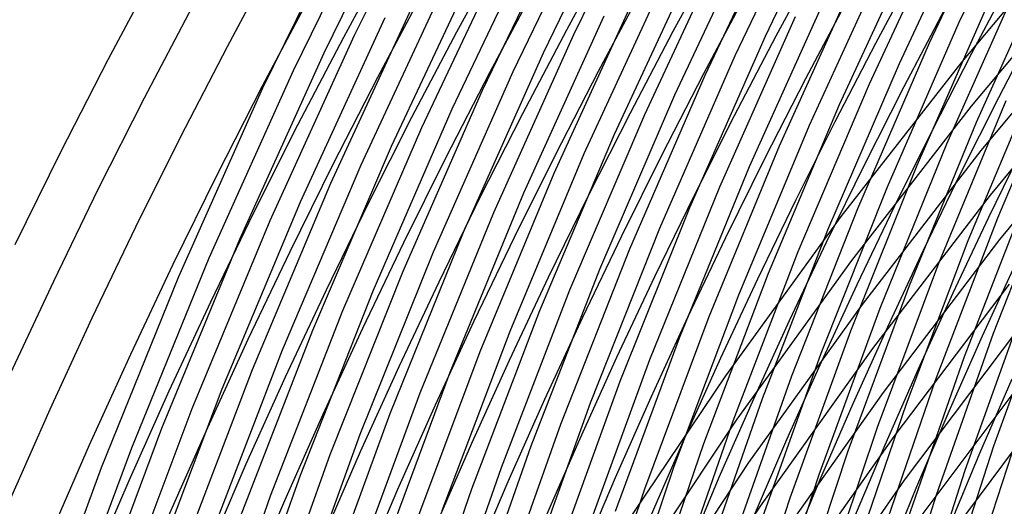
# Model space of a CAD drawing. Units: inches. Extents: x -1 to 1, y -1 to 1.
# Drawn here: x -0.8 to -0.66, y 0.38 to 0.45 of the extents above; entities that cross this region are included whole.
import ezdxf

# ---------------------------------------------------------------- set-up
doc = ezdxf.new("R2010")
doc.units = ezdxf.units.IN
doc.header["$MEASUREMENT"] = 0
for name, color, linetype, true_color in [('layer1', 7, 'Continuous', 0xad201e), ('layer10', 7, 'Continuous', 0xad491e), ('layer11', 7, 'Continuous', 0xad4b1e), ('layer12', 7, 'Continuous', 0xad501e), ('layer13', 7, 'Continuous', 0xad551e), ('layer14', 7, 'Continuous', 0xad5a1e), ('layer15', 7, 'Continuous', 0xad5e1e), ('layer158', 7, 'Continuous', 0x871ead), ('layer159', 7, 'Continuous', 0x8c1ead), ('layer16', 7, 'Continuous', 0xad611e), ('layer160', 7, 'Continuous', 0x901ead), ('layer161', 7, 'Continuous', 0x931ead), ('layer162', 7, 'Continuous', 0x971ead), ('layer163', 7, 'Continuous', 0x9c1ead), ('layer164', 7, 'Continuous', 0xa11ead), ('layer165', 7, 'Continuous', 0xa61ead), ('layer166', 7, 'Continuous', 0xa81ead), ('layer167', 7, 'Continuous', 0xad1ead), ('layer168', 7, 'Continuous', 0xad1ea8), ('layer169', 7, 'Continuous', 0xad1ea3), ('layer17', 7, 'Continuous', 0xad661e), ('layer170', 7, 'Continuous', 0xad1e9f), ('layer171', 7, 'Continuous', 0xad1e9c), ('layer172', 7, 'Continuous', 0xad1e97), ('layer173', 7, 'Continuous', 0xad1e93), ('layer174', 7, 'Continuous', 0xad1e8e), ('layer175', 7, 'Continuous', 0xad1e89), ('layer176', 7, 'Continuous', 0xad1e87), ('layer177', 7, 'Continuous', 0xad1e82), ('layer178', 7, 'Continuous', 0xad1e7d), ('layer179', 7, 'Continuous', 0xad1e79), ('layer18', 7, 'Continuous', 0xad6a1e), ('layer180', 7, 'Continuous', 0xad1e74), ('layer181', 7, 'Continuous', 0xad1e71), ('layer182', 7, 'Continuous', 0xad1e6d), ('layer183', 7, 'Continuous', 0xad1e68), ('layer184', 7, 'Continuous', 0xad1e63), ('layer185', 7, 'Continuous', 0xad1e5e), ('layer186', 7, 'Continuous', 0xad1e5c), ('layer187', 7, 'Continuous', 0xad1e57), ('layer188', 7, 'Continuous', 0xad1e52), ('layer189', 7, 'Continuous', 0xad1e4e), ('layer19', 7, 'Continuous', 0xad6f1e), ('layer190', 7, 'Continuous', 0xad1e49), ('layer191', 7, 'Continuous', 0xad1e47), ('layer192', 7, 'Continuous', 0xad1e42), ('layer193', 7, 'Continuous', 0xad1e3d), ('layer194', 7, 'Continuous', 0xad1e38), ('layer195', 7, 'Continuous', 0xad1e34), ('layer196', 7, 'Continuous', 0xad1e31), ('layer197', 7, 'Continuous', 0xad1e2c), ('layer198', 7, 'Continuous', 0xad1e28), ('layer199', 7, 'Continuous', 0xad1e23), ('layer2', 7, 'Continuous', 0xad251e), ('layer20', 7, 'Continuous', 0xad741e), ('layer200', 7, 'Continuous', 0xad1e1e), ('layer21', 7, 'Continuous', 0xad761e), ('layer3', 7, 'Continuous', 0xad2a1e), ('layer4', 7, 'Continuous', 0xad2f1e), ('layer5', 7, 'Continuous', 0xad341e), ('layer6', 7, 'Continuous', 0xad361e), ('layer7', 7, 'Continuous', 0xad3b1e), ('layer8', 7, 'Continuous', 0xad3f1e), ('layer9', 7, 'Continuous', 0xad441e)]:
    doc.layers.add(name, color=color, linetype=linetype, true_color=true_color)

msp = doc.modelspace()

# ---------------------------------------------------------------- linework, layer by layer
at = {"layer": 'layer1'}
for p, q in [((-0.78373, 0.45848), (-0.79084, 0.44514)), ((-0.79084, 0.44514), (-0.79772, 0.4317)), ((-0.79772, 0.4317), (-0.80439, 0.41817))]:
    msp.add_line(p, q, dxfattribs=at)
at = {"layer": 'layer10'}
for p, q in [((-0.71287, 0.45544), (-0.71929, 0.44344)), ((-0.71929, 0.44344), (-0.72552, 0.43136)), ((-0.72552, 0.43136), (-0.73157, 0.41924)), ((-0.73157, 0.41924), (-0.73742, 0.40705)), ((-0.73742, 0.40705), (-0.74308, 0.39481)), ((-0.74308, 0.39481), (-0.74855, 0.38252)), ((-0.74855, 0.38252), (-0.75383, 0.37018))]:
    msp.add_line(p, q, dxfattribs=at)
at = {"layer": 'layer11'}
for p, q in [((-0.70195, 0.46114), (-0.70839, 0.44929)), ((-0.70839, 0.44929), (-0.71465, 0.43738)), ((-0.71465, 0.43738), (-0.72071, 0.42542)), ((-0.72071, 0.42542), (-0.72658, 0.4134)), ((-0.72658, 0.4134), (-0.73227, 0.40134)), ((-0.73227, 0.40134), (-0.73777, 0.38922)), ((-0.73777, 0.38922), (-0.74308, 0.37706))]:
    msp.add_line(p, q, dxfattribs=at)
at = {"layer": 'layer12'}
for p, q in [((-0.69765, 0.45489), (-0.70392, 0.44313)), ((-0.70392, 0.44313), (-0.71, 0.43133)), ((-0.71, 0.43133), (-0.7159, 0.41947)), ((-0.7159, 0.41947), (-0.7216, 0.40757)), ((-0.7216, 0.40757), (-0.72712, 0.39562)), ((-0.72712, 0.39562), (-0.73246, 0.38363)), ((-0.73246, 0.38363), (-0.73762, 0.37159))]:
    msp.add_line(p, q, dxfattribs=at)
at = {"layer": 'layer13'}
for p, q in [((-0.68708, 0.46024), (-0.69336, 0.44863)), ((-0.69336, 0.44863), (-0.69945, 0.43698)), ((-0.69945, 0.43698), (-0.70536, 0.42528)), ((-0.70536, 0.42528), (-0.71108, 0.41353)), ((-0.71108, 0.41353), (-0.71662, 0.40174)), ((-0.71662, 0.40174), (-0.72198, 0.38991)), ((-0.72198, 0.38991), (-0.72716, 0.37804))]:
    msp.add_line(p, q, dxfattribs=at)
at = {"layer": 'layer14'}
for p, q in [((-0.68296, 0.45389), (-0.68906, 0.44238)), ((-0.68906, 0.44238), (-0.69498, 0.43082)), ((-0.69498, 0.43082), (-0.70071, 0.41922)), ((-0.70071, 0.41922), (-0.70627, 0.40758)), ((-0.70627, 0.40758), (-0.71164, 0.3959)), ((-0.71164, 0.3959), (-0.71683, 0.38419)), ((-0.71683, 0.38419), (-0.72185, 0.37244))]:
    msp.add_line(p, q, dxfattribs=at)
at = {"layer": 'layer15'}
for p, q in [((-0.67273, 0.45893), (-0.67884, 0.44755)), ((-0.67884, 0.44755), (-0.68476, 0.43613)), ((-0.68476, 0.43613), (-0.69051, 0.42467)), ((-0.69051, 0.42467), (-0.69607, 0.41317)), ((-0.69607, 0.41317), (-0.70145, 0.40164)), ((-0.70145, 0.40164), (-0.70666, 0.39007)), ((-0.70666, 0.39007), (-0.71169, 0.37848))]:
    msp.add_line(p, q, dxfattribs=at)
at = {"layer": 'layer158'}
msp.add_line((-0.65743, 0.39243), (-0.66511, 0.3691), dxfattribs=at)
at = {"layer": 'layer159'}
for p, q in [((-0.65318, 0.41214), (-0.66162, 0.38885)), ((-0.66162, 0.38885), (-0.66924, 0.36538))]:
    msp.add_line(p, q, dxfattribs=at)
at = {"layer": 'layer16'}
for p, q in [((-0.66879, 0.4525), (-0.67472, 0.44121)), ((-0.67472, 0.44121), (-0.68047, 0.42988)), ((-0.68047, 0.42988), (-0.68603, 0.41851)), ((-0.68603, 0.41851), (-0.69142, 0.40712)), ((-0.69142, 0.40712), (-0.69664, 0.39569)), ((-0.69664, 0.39569), (-0.70168, 0.38424)), ((-0.70168, 0.38424), (-0.70654, 0.37276))]:
    msp.add_line(p, q, dxfattribs=at)
at = {"layer": 'layer160'}
for p, q in [((-0.65742, 0.40871), (-0.66581, 0.38528)), ((-0.66581, 0.38528), (-0.67337, 0.36166))]:
    msp.add_line(p, q, dxfattribs=at)
at = {"layer": 'layer161'}
for p, q in [((-0.6525, 0.42864), (-0.66166, 0.40527)), ((-0.66166, 0.40527), (-0.67, 0.3817)), ((-0.67, 0.3817), (-0.6775, 0.35794))]:
    msp.add_line(p, q, dxfattribs=at)
at = {"layer": 'layer162'}
for p, q in [((-0.65679, 0.42535), (-0.6659, 0.40184)), ((-0.6659, 0.40184), (-0.67418, 0.37812))]:
    msp.add_line(p, q, dxfattribs=at)
at = {"layer": 'layer163'}
for p, q in [((-0.65118, 0.44547), (-0.66107, 0.42206)), ((-0.66107, 0.42206), (-0.67014, 0.39841)), ((-0.67014, 0.39841), (-0.67837, 0.37455))]:
    msp.add_line(p, q, dxfattribs=at)
at = {"layer": 'layer164'}
for p, q in [((-0.65551, 0.44232), (-0.66536, 0.41877)), ((-0.66536, 0.41877), (-0.67438, 0.39497)), ((-0.67438, 0.39497), (-0.68256, 0.37097))]:
    msp.add_line(p, q, dxfattribs=at)
at = {"layer": 'layer165'}
for p, q in [((-0.65984, 0.43918), (-0.66965, 0.41548)), ((-0.66965, 0.41548), (-0.67862, 0.39154)), ((-0.67862, 0.39154), (-0.68675, 0.36739))]:
    msp.add_line(p, q, dxfattribs=at)
at = {"layer": 'layer166'}
for p, q in [((-0.65357, 0.4596), (-0.66417, 0.43603)), ((-0.66417, 0.43603), (-0.67394, 0.41219)), ((-0.67394, 0.41219), (-0.68286, 0.38811)), ((-0.68286, 0.38811), (-0.69093, 0.36382))]:
    msp.add_line(p, q, dxfattribs=at)
at = {"layer": 'layer167'}
for p, q in [((-0.65794, 0.4566), (-0.6685, 0.43288)), ((-0.6685, 0.43288), (-0.67823, 0.4089)), ((-0.67823, 0.4089), (-0.6871, 0.38467)), ((-0.6871, 0.38467), (-0.69512, 0.36024))]:
    msp.add_line(p, q, dxfattribs=at)
at = {"layer": 'layer168'}
for p, q in [((-0.66231, 0.4536), (-0.67283, 0.42974)), ((-0.67283, 0.42974), (-0.68251, 0.40561)), ((-0.68251, 0.40561), (-0.69134, 0.38124)), ((-0.69134, 0.38124), (-0.69931, 0.35666))]:
    msp.add_line(p, q, dxfattribs=at)
at = {"layer": 'layer169'}
for p, q in [((-0.65534, 0.4743), (-0.66667, 0.4506)), ((-0.66667, 0.4506), (-0.67716, 0.42659)), ((-0.67716, 0.42659), (-0.6868, 0.40232)), ((-0.6868, 0.40232), (-0.69558, 0.37781))]:
    msp.add_line(p, q, dxfattribs=at)
at = {"layer": 'layer17'}
for p, q in [((-0.65892, 0.45724), (-0.66485, 0.44607)), ((-0.66485, 0.44607), (-0.6706, 0.43486)), ((-0.6706, 0.43486), (-0.67617, 0.42362)), ((-0.67617, 0.42362), (-0.68156, 0.41236)), ((-0.68156, 0.41236), (-0.68678, 0.40106)), ((-0.68678, 0.40106), (-0.69182, 0.38975)), ((-0.69182, 0.38975), (-0.69669, 0.37841))]:
    msp.add_line(p, q, dxfattribs=at)
at = {"layer": 'layer170'}
for p, q in [((-0.65974, 0.47145), (-0.67104, 0.44759)), ((-0.67104, 0.44759), (-0.68149, 0.42344)), ((-0.68149, 0.42344), (-0.69109, 0.39903)), ((-0.69109, 0.39903), (-0.69982, 0.37437))]:
    msp.add_line(p, q, dxfattribs=at)
at = {"layer": 'layer171'}
for p, q in [((-0.66414, 0.46859), (-0.67541, 0.44459)), ((-0.67541, 0.44459), (-0.68583, 0.4203)), ((-0.68583, 0.4203), (-0.69538, 0.39574)), ((-0.69538, 0.39574), (-0.70406, 0.37094))]:
    msp.add_line(p, q, dxfattribs=at)
at = {"layer": 'layer172'}
for p, q in [((-0.66855, 0.46573), (-0.67978, 0.44159)), ((-0.67978, 0.44159), (-0.69016, 0.41715)), ((-0.69016, 0.41715), (-0.69967, 0.39245)), ((-0.69967, 0.39245), (-0.7083, 0.36751))]:
    msp.add_line(p, q, dxfattribs=at)
at = {"layer": 'layer173'}
for p, q in [((-0.67295, 0.46287), (-0.68415, 0.43859)), ((-0.68415, 0.43859), (-0.69449, 0.414)), ((-0.69449, 0.414), (-0.70395, 0.38916)), ((-0.70395, 0.38916), (-0.71254, 0.36407))]:
    msp.add_line(p, q, dxfattribs=at)
at = {"layer": 'layer174'}
for p, q in [((-0.67735, 0.46001), (-0.68852, 0.43558)), ((-0.68852, 0.43558), (-0.69882, 0.41086)), ((-0.69882, 0.41086), (-0.70824, 0.38587)), ((-0.70824, 0.38587), (-0.71678, 0.36064))]:
    msp.add_line(p, q, dxfattribs=at)
at = {"layer": 'layer175'}
for p, q in [((-0.68175, 0.45715), (-0.69289, 0.43258)), ((-0.69289, 0.43258), (-0.70315, 0.40771)), ((-0.70315, 0.40771), (-0.71253, 0.38257)), ((-0.71253, 0.38257), (-0.72102, 0.3572))]:
    msp.add_line(p, q, dxfattribs=at)
at = {"layer": 'layer176'}
for p, q in [((-0.68615, 0.4543), (-0.69725, 0.42958)), ((-0.69725, 0.42958), (-0.70748, 0.40456)), ((-0.70748, 0.40456), (-0.71682, 0.37928))]:
    msp.add_line(p, q, dxfattribs=at)
at = {"layer": 'layer177'}
for p, q in [((-0.69055, 0.45144), (-0.70162, 0.42658)), ((-0.70162, 0.42658), (-0.71181, 0.40142)), ((-0.71181, 0.40142), (-0.7211, 0.37599))]:
    msp.add_line(p, q, dxfattribs=at)
at = {"layer": 'layer178'}
for p, q in [((-0.68304, 0.47326), (-0.69496, 0.44858)), ((-0.69496, 0.44858), (-0.70599, 0.42357)), ((-0.70599, 0.42357), (-0.71614, 0.39827)), ((-0.71614, 0.39827), (-0.72539, 0.3727))]:
    msp.add_line(p, q, dxfattribs=at)
at = {"layer": 'layer179'}
for p, q in [((-0.68747, 0.47054), (-0.69936, 0.44572)), ((-0.69936, 0.44572), (-0.71036, 0.42057)), ((-0.71036, 0.42057), (-0.72047, 0.39512)), ((-0.72047, 0.39512), (-0.72968, 0.36941))]:
    msp.add_line(p, q, dxfattribs=at)
at = {"layer": 'layer18'}
for p, q in [((-0.65516, 0.45073), (-0.66091, 0.43964)), ((-0.66091, 0.43964), (-0.66648, 0.42852)), ((-0.66648, 0.42852), (-0.67187, 0.41737)), ((-0.67187, 0.41737), (-0.67709, 0.4062)), ((-0.67709, 0.4062), (-0.68213, 0.39501)), ((-0.68213, 0.39501), (-0.68701, 0.3838)), ((-0.68701, 0.3838), (-0.69171, 0.37257))]:
    msp.add_line(p, q, dxfattribs=at)
at = {"layer": 'layer180'}
for p, q in [((-0.6919, 0.46783), (-0.70376, 0.44286)), ((-0.70376, 0.44286), (-0.71473, 0.41757)), ((-0.71473, 0.41757), (-0.7248, 0.39198)), ((-0.7248, 0.39198), (-0.73397, 0.36612))]:
    msp.add_line(p, q, dxfattribs=at)
at = {"layer": 'layer181'}
for p, q in [((-0.69633, 0.46511), (-0.70816, 0.44)), ((-0.70816, 0.44), (-0.7191, 0.41457)), ((-0.7191, 0.41457), (-0.72913, 0.38883)), ((-0.72913, 0.38883), (-0.73826, 0.36283))]:
    msp.add_line(p, q, dxfattribs=at)
at = {"layer": 'layer182'}
for p, q in [((-0.70076, 0.4624), (-0.71256, 0.43714)), ((-0.71256, 0.43714), (-0.72347, 0.41156)), ((-0.72347, 0.41156), (-0.73346, 0.38569)), ((-0.73346, 0.38569), (-0.74254, 0.35954))]:
    msp.add_line(p, q, dxfattribs=at)
at = {"layer": 'layer183'}
for p, q in [((-0.70519, 0.45968), (-0.71697, 0.43429)), ((-0.71697, 0.43429), (-0.72784, 0.40856)), ((-0.72784, 0.40856), (-0.73779, 0.38254)), ((-0.73779, 0.38254), (-0.74683, 0.35625))]:
    msp.add_line(p, q, dxfattribs=at)
at = {"layer": 'layer184'}
for p, q in [((-0.70962, 0.45697), (-0.72137, 0.43143)), ((-0.72137, 0.43143), (-0.7322, 0.40556)), ((-0.7322, 0.40556), (-0.74212, 0.37939))]:
    msp.add_line(p, q, dxfattribs=at)
at = {"layer": 'layer185'}
for p, q in [((-0.71405, 0.45425), (-0.72577, 0.42857)), ((-0.72577, 0.42857), (-0.73657, 0.40256)), ((-0.73657, 0.40256), (-0.74645, 0.37625))]:
    msp.add_line(p, q, dxfattribs=at)
at = {"layer": 'layer186'}
for p, q in [((-0.71848, 0.45154), (-0.73017, 0.42571)), ((-0.73017, 0.42571), (-0.74094, 0.39955)), ((-0.74094, 0.39955), (-0.75079, 0.3731))]:
    msp.add_line(p, q, dxfattribs=at)
at = {"layer": 'layer187'}
for p, q in [((-0.71034, 0.47443), (-0.72291, 0.44882)), ((-0.72291, 0.44882), (-0.73457, 0.42285)), ((-0.73457, 0.42285), (-0.74531, 0.39655)), ((-0.74531, 0.39655), (-0.75512, 0.36995))]:
    msp.add_line(p, q, dxfattribs=at)
at = {"layer": 'layer188'}
for p, q in [((-0.7148, 0.47186), (-0.72734, 0.44611)), ((-0.72734, 0.44611), (-0.73897, 0.41999)), ((-0.73897, 0.41999), (-0.74968, 0.39355)), ((-0.74968, 0.39355), (-0.75945, 0.36681))]:
    msp.add_line(p, q, dxfattribs=at)
at = {"layer": 'layer189'}
for p, q in [((-0.71925, 0.46929), (-0.73177, 0.44339)), ((-0.73177, 0.44339), (-0.74338, 0.41713)), ((-0.74338, 0.41713), (-0.75405, 0.39055)), ((-0.75405, 0.39055), (-0.76378, 0.36366))]:
    msp.add_line(p, q, dxfattribs=at)
at = {"layer": 'layer19'}
for p, q in [((-0.65697, 0.43321), (-0.66236, 0.42217)), ((-0.66236, 0.42217), (-0.66757, 0.41112)), ((-0.66757, 0.41112), (-0.67262, 0.40005)), ((-0.67262, 0.40005), (-0.67749, 0.38896)), ((-0.67749, 0.38896), (-0.68219, 0.37785))]:
    msp.add_line(p, q, dxfattribs=at)
at = {"layer": 'layer190'}
for p, q in [((-0.7237, 0.46672), (-0.7362, 0.44068)), ((-0.7362, 0.44068), (-0.74778, 0.41428)), ((-0.74778, 0.41428), (-0.75842, 0.38754)), ((-0.75842, 0.38754), (-0.76811, 0.36051))]:
    msp.add_line(p, q, dxfattribs=at)
at = {"layer": 'layer191'}
for p, q in [((-0.72816, 0.46415), (-0.74063, 0.43796)), ((-0.74063, 0.43796), (-0.75218, 0.41142)), ((-0.75218, 0.41142), (-0.76278, 0.38454)), ((-0.76278, 0.38454), (-0.77244, 0.35737))]:
    msp.add_line(p, q, dxfattribs=at)
at = {"layer": 'layer192'}
for p, q in [((-0.73261, 0.46158), (-0.74506, 0.43525)), ((-0.74506, 0.43525), (-0.75658, 0.40856)), ((-0.75658, 0.40856), (-0.76715, 0.38154)), ((-0.65522, 0.393), (-0.67158, 0.37103)), ((-0.76715, 0.38154), (-0.77677, 0.35422))]:
    msp.add_line(p, q, dxfattribs=at)
at = {"layer": 'layer193'}
for p, q in [((-0.73706, 0.45901), (-0.74949, 0.43254)), ((-0.74949, 0.43254), (-0.76098, 0.4057)), ((-0.76098, 0.4057), (-0.77152, 0.37854)), ((-0.6566, 0.39948), (-0.67312, 0.37744))]:
    msp.add_line(p, q, dxfattribs=at)
at = {"layer": 'layer194'}
for p, q in [((-0.74152, 0.45644), (-0.75392, 0.42982)), ((-0.75392, 0.42982), (-0.76538, 0.40284)), ((-0.65798, 0.40597), (-0.67465, 0.38385)), ((-0.76538, 0.40284), (-0.77589, 0.37553)), ((-0.67465, 0.38385), (-0.69057, 0.36111))]:
    msp.add_line(p, q, dxfattribs=at)
at = {"layer": 'layer195'}
for p, q in [((-0.74597, 0.45387), (-0.75835, 0.42711)), ((-0.75835, 0.42711), (-0.76979, 0.39998)), ((-0.65936, 0.41246), (-0.67619, 0.39026)), ((-0.76979, 0.39998), (-0.78026, 0.37253)), ((-0.67619, 0.39026), (-0.69226, 0.36744))]:
    msp.add_line(p, q, dxfattribs=at)
at = {"layer": 'layer196'}
for p, q in [((-0.75042, 0.45129), (-0.76278, 0.42439)), ((-0.64299, 0.44057), (-0.66074, 0.41895)), ((-0.76278, 0.42439), (-0.77419, 0.39712)), ((-0.66074, 0.41895), (-0.67773, 0.39667)), ((-0.77419, 0.39712), (-0.78463, 0.36953)), ((-0.67773, 0.39667), (-0.69396, 0.37377))]:
    msp.add_line(p, q, dxfattribs=at)
at = {"layer": 'layer197'}
for p, q in [((-0.7416, 0.47537), (-0.75488, 0.44872)), ((-0.75488, 0.44872), (-0.76721, 0.42168)), ((-0.64421, 0.44713), (-0.66211, 0.42543)), ((-0.66211, 0.42543), (-0.67927, 0.40308)), ((-0.76721, 0.42168), (-0.77859, 0.39427)), ((-0.67927, 0.40308), (-0.69566, 0.3801)), ((-0.77859, 0.39427), (-0.789, 0.36653)), ((-0.69566, 0.3801), (-0.71125, 0.35651))]:
    msp.add_line(p, q, dxfattribs=at)
at = {"layer": 'layer198'}
for p, q in [((-0.74607, 0.47294), (-0.75933, 0.44615)), ((-0.64542, 0.45368), (-0.66349, 0.43192)), ((-0.75933, 0.44615), (-0.77164, 0.41896)), ((-0.66349, 0.43192), (-0.68081, 0.40949)), ((-0.77164, 0.41896), (-0.78299, 0.39141)), ((-0.68081, 0.40949), (-0.69735, 0.38643)), ((-0.78299, 0.39141), (-0.79336, 0.36352)), ((-0.69735, 0.38643), (-0.7131, 0.36275))]:
    msp.add_line(p, q, dxfattribs=at)
at = {"layer": 'layer199'}
for p, q in [((-0.75054, 0.47052), (-0.76378, 0.44358)), ((-0.64664, 0.46024), (-0.66487, 0.43841)), ((-0.76378, 0.44358), (-0.77607, 0.41625)), ((-0.66487, 0.43841), (-0.68235, 0.4159)), ((-0.77607, 0.41625), (-0.78739, 0.38855)), ((-0.68235, 0.4159), (-0.69905, 0.39276)), ((-0.69905, 0.39276), (-0.71494, 0.369)), ((-0.78739, 0.38855), (-0.79773, 0.36052))]:
    msp.add_line(p, q, dxfattribs=at)
at = {"layer": 'layer2'}
for p, q in [((-0.77858, 0.45277), (-0.78553, 0.43955)), ((-0.78553, 0.43955), (-0.79226, 0.42623)), ((-0.79226, 0.42623), (-0.79877, 0.41284)), ((-0.79877, 0.41284), (-0.80507, 0.39935))]:
    msp.add_line(p, q, dxfattribs=at)
at = {"layer": 'layer20'}
for p, q in [((-0.65824, 0.41583), (-0.66328, 0.40487)), ((-0.66328, 0.40487), (-0.66814, 0.39389)), ((-0.66814, 0.39389), (-0.67284, 0.3829)), ((-0.67284, 0.3829), (-0.67738, 0.37191))]:
    msp.add_line(p, q, dxfattribs=at)
at = {"layer": 'layer200'}
for p, q in [((-0.75501, 0.46809), (-0.76824, 0.44101)), ((-0.64785, 0.4668), (-0.66625, 0.44489)), ((-0.66625, 0.44489), (-0.68389, 0.42231)), ((-0.76824, 0.44101), (-0.7805, 0.41353)), ((-0.68389, 0.42231), (-0.70074, 0.39909)), ((-0.7805, 0.41353), (-0.79179, 0.38569)), ((-0.70074, 0.39909), (-0.71679, 0.37524)), ((-0.79179, 0.38569), (-0.8021, 0.35752))]:
    msp.add_line(p, q, dxfattribs=at)
at = {"layer": 'layer21'}
for p, q in [((-0.65898, 0.39862), (-0.66367, 0.38774)), ((-0.66367, 0.38774), (-0.6682, 0.37685))]:
    msp.add_line(p, q, dxfattribs=at)
at = {"layer": 'layer3'}
for p, q in [((-0.76644, 0.46006), (-0.77344, 0.44705)), ((-0.77344, 0.44705), (-0.78022, 0.43395)), ((-0.78022, 0.43395), (-0.7868, 0.42077)), ((-0.7868, 0.42077), (-0.79316, 0.4075)), ((-0.79316, 0.4075), (-0.7993, 0.39416)), ((-0.7993, 0.39416), (-0.80524, 0.38074))]:
    msp.add_line(p, q, dxfattribs=at)
at = {"layer": 'layer4'}
for p, q in [((-0.76146, 0.45423), (-0.76829, 0.44134)), ((-0.76829, 0.44134), (-0.77492, 0.42836)), ((-0.77492, 0.42836), (-0.78133, 0.41531)), ((-0.78133, 0.41531), (-0.78754, 0.40217)), ((-0.78754, 0.40217), (-0.79353, 0.38896)), ((-0.79353, 0.38896), (-0.79932, 0.37568))]:
    msp.add_line(p, q, dxfattribs=at)
at = {"layer": 'layer5'}
for p, q in [((-0.7496, 0.46109), (-0.75647, 0.4484)), ((-0.75647, 0.4484), (-0.76314, 0.43562)), ((-0.76314, 0.43562), (-0.76961, 0.42277)), ((-0.76961, 0.42277), (-0.77587, 0.40984)), ((-0.77587, 0.40984), (-0.78192, 0.39684)), ((-0.78192, 0.39684), (-0.78777, 0.38377)), ((-0.78777, 0.38377), (-0.79341, 0.37063))]:
    msp.add_line(p, q, dxfattribs=at)
at = {"layer": 'layer6'}
for p, q in [((-0.74478, 0.45515), (-0.75149, 0.44257)), ((-0.75149, 0.44257), (-0.758, 0.42991)), ((-0.758, 0.42991), (-0.7643, 0.41718)), ((-0.7643, 0.41718), (-0.7704, 0.40438)), ((-0.7704, 0.40438), (-0.7763, 0.39151)), ((-0.7763, 0.39151), (-0.782, 0.37858))]:
    msp.add_line(p, q, dxfattribs=at)
at = {"layer": 'layer7'}
for p, q in [((-0.73323, 0.46159), (-0.73997, 0.4492)), ((-0.73997, 0.4492), (-0.74651, 0.43673)), ((-0.74651, 0.43673), (-0.75285, 0.42419)), ((-0.75285, 0.42419), (-0.759, 0.41159)), ((-0.759, 0.41159), (-0.76494, 0.39891)), ((-0.76494, 0.39891), (-0.77068, 0.38618)), ((-0.77068, 0.38618), (-0.77623, 0.37338))]:
    msp.add_line(p, q, dxfattribs=at)
at = {"layer": 'layer7', "color": 8}
msp.add_circle((0, 0), 1, dxfattribs=at)
at = {"layer": 'layer8'}
for p, q in [((-0.72858, 0.45554), (-0.73515, 0.44326)), ((-0.73515, 0.44326), (-0.74153, 0.4309)), ((-0.74153, 0.4309), (-0.74771, 0.41848)), ((-0.74771, 0.41848), (-0.75369, 0.406)), ((-0.75369, 0.406), (-0.75948, 0.39345)), ((-0.75948, 0.39345), (-0.76507, 0.38085)), ((-0.76507, 0.38085), (-0.77046, 0.36819))]:
    msp.add_line(p, q, dxfattribs=at)
at = {"layer": 'layer9'}
for p, q in [((-0.71734, 0.4616), (-0.72394, 0.44949)), ((-0.72394, 0.44949), (-0.73034, 0.43731)), ((-0.73034, 0.43731), (-0.73655, 0.42507)), ((-0.73655, 0.42507), (-0.74256, 0.41276)), ((-0.74256, 0.41276), (-0.74838, 0.4004)), ((-0.74838, 0.4004), (-0.75401, 0.38799)), ((-0.75401, 0.38799), (-0.75945, 0.37552))]:
    msp.add_line(p, q, dxfattribs=at)

doc.saveas('drawing.dxf')
